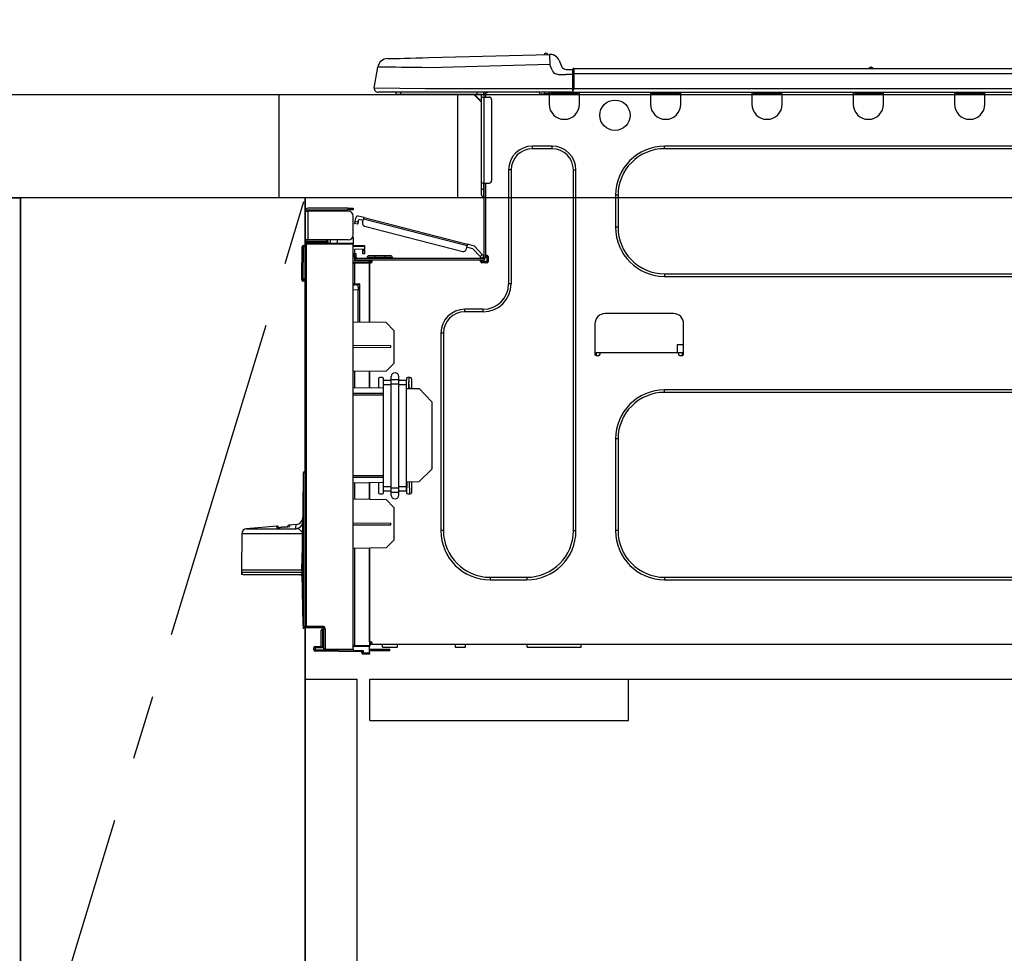
# Model space of a CAD drawing. Extents: x 28111 to 54233, y -10810 to -2410.
# Drawn here: x 30450 to 30830, y -8457 to -8096 of the extents above; entities that cross this region are included whole.
import ezdxf

# ---------------------------------------------------------------- set-up
doc = ezdxf.new("R2010")
doc.units = 0
doc.header["$LTSCALE"] = 50
doc.header["$MEASUREMENT"] = 0
doc.linetypes.add('CENTER', pattern=[2, 1.25, -0.25, 0.25, -0.25])
doc.linetypes.add('HIDDEN', pattern=[0.375, 0.25, -0.125])
doc.layers.get('0').update_dxf_attribs({"linetype": 'CONTINUOUS'})
for name, color, linetype in [('120-キャビネット（外）', 7, 'CONTINUOUS'), ('121-キャビネット（中）', 253, 'HIDDEN'), ('123-扉向き', 231, 'CENTER'), ('126-甲板', 2, 'CONTINUOUS'), ('150-機器', 8, 'CONTINUOUS'), ('166-寸法B', 11, 'CONTINUOUS')]:
    doc.layers.add(name, color=color, linetype=linetype)
doc.styles.add('KH001', font='txt')
doc.dimstyles.new('KH1xx030', dxfattribs={"dimscale": 30, "dimtxt": 2, "dimasz": 0.6, "dimexe": 0.3, "dimexo": 1.2, "dimgap": 0.5, "dimtad": 3, "dimdec": 1, "dimdsep": 46, "dimlunit": 6, "dimtxsty": 'KH001', "dimblk": 'DOT', "dimcen": 1, "dimdle": 1, "dimclrd": 256, "dimclre": 256, "dimclrt": 256, "dimadec": 0, "dimazin": 0, "dimtfac": 1, "dimtdec": 1, "dimtix": 1, "dimtmove": 2, "dimatfit": 3, "dimldrblk": 'CLOSEDBLANK', "dimfxl": 1, "dimtolj": 1, "dimtzin": 0, "dimlwd": -1, "dimlwe": -1, "dimarcsym": 0})

# ---------------------------------------------------------------- blocks, each defined once
blk = doc.blocks.new('_Dot')
at = {"color": 0, "linetype": 'ByBlock', "lineweight": -2}
blk.add_line((-0.5, 0), (-1, 0), dxfattribs=at)
at = {"color": 0, "linetype": 'ByBlock', "const_width": 0.5}
blk.add_lwpolyline([(-0.25, 0, 1), (0.25, 0, 1)], format="xyb", close=True, dxfattribs=at)
blk = doc.blocks.new('*D45')
at = {"layer": '166-寸法B', "transparency": 16777216}
for p, q in [((30549.79, -8088.89), (30549.79, -7808.37)), ((31199.79, -7831.29), (31199.79, -7808.37)), ((30567.79, -7817.37), (31181.79, -7817.37))]:
    blk.add_line(p, q, dxfattribs=at)
at = {"layer": '166-寸法B', "transparency": 16777216, "xscale": 18, "yscale": 18, "zscale": 18, "rotation": 180}
blk.add_blockref('_Dot', (30549.79, -7817.37), dxfattribs=at)
at = {"layer": '166-寸法B', "transparency": 16777216, "xscale": 18, "yscale": 18, "zscale": 18}
blk.add_blockref('_Dot', (31199.79, -7817.37), dxfattribs=at)
at = {"layer": '166-寸法B', "transparency": 16777216, "insert": (30874.79, -7772.37), "char_height": 60, "attachment_point": 5, "style": 'KH001'}
blk.add_mtext('\\A1;650', dxfattribs=at)
blk = doc.blocks.new('_ClosedBlank')
at = {"color": 0, "linetype": 'ByBlock', "lineweight": -2}
for p, q in [((-1, 0.167), (0, 0)), ((-1, 0.167), (-1, -0.167)), ((0, 0), (-1, -0.167))]:
    blk.add_line(p, q, dxfattribs=at)

msp = doc.modelspace()

# ---------------------------------------------------------------- linework, layer by layer
at = {"layer": '120-キャビネット（外）', "color": 6}
for p, q in [((29999.79, -8164.89), (30449.79, -8164.89)), ((30449.79, -8164.89), (30449.79, -8984.89)), ((30559.79, -8164.89), (30559.79, -8884.89))]:
    msp.add_line(p, q, dxfattribs=at)
for points in [[(30449.79, -8884.89), (30449.79, -8884.89), (30449.79, -8164.89), (30449.79, -8164.89)], [(30559.79, -8164.89), (30449.79, -8164.89), (30449.79, -8884.89), (30559.79, -8884.89)]]:
    msp.add_lwpolyline(points, close=True, dxfattribs=at)
at = {"layer": '121-キャビネット（中）', "linetype": 'Continuous', "ltscale": 2}
msp.add_line((30584.79, -8350.89), (31183.79, -8350.89), dxfattribs=at)
at = {"layer": '121-キャビネット（中）', "linetype": 'Continuous'}
for p, q in [((30584.79, -8366.89), (30584.79, -8350.89)), ((30584.79, -8350.89), (30684.79, -8350.89)), ((30684.79, -8366.89), (30684.79, -8350.89)), ((30584.79, -8366.89), (30684.79, -8366.89))]:
    msp.add_line(p, q, dxfattribs=at)
msp.add_lwpolyline([(30559.79, -8350.89), (30579.79, -8350.89), (30579.79, -8884.89), (30559.79, -8884.89)], close=True, dxfattribs=at)
at = {"layer": '123-扉向き', "ltscale": 2}
msp.add_lwpolyline([(30559.79, -8884.89), (30449.79, -8524.89), (30559.79, -8164.89)], dxfattribs=at)
at = {"layer": '126-甲板'}
msp.add_line((30618.79, -8164.89), (30618.79, -8124.89), dxfattribs=at)
for points in [[(29077.79, -8124.89), (31196.79, -8124.89), (31196.79, -8164.89), (29077.79, -8164.89)], [(30549.79, -8124.89), (31196.79, -8124.89), (31196.79, -8164.89), (30549.79, -8164.89)]]:
    msp.add_lwpolyline(points, close=True, dxfattribs=at)
at = {"layer": '150-機器', "color": 13, "linetype": 'Continuous'}
for p, q in [((30607.62, -8110.61), (30654.25, -8109.39)), ((30654.25, -8109.39), (30654.25, -8109.46)), ((30654.25, -8109.46), (30654.26, -8109.69)), ((30654.26, -8109.69), (30654.26, -8110.05)), ((30654.26, -8110.05), (30654.28, -8110.54)), ((30654.35, -8109.39), (30654.35, -8109.39)), ((30591.66, -8111.03), (30591.85, -8111.02)), ((30591.85, -8111.02), (30592.44, -8111.01)), ((30592.44, -8111.01), (30593.4, -8110.98)), ((30593.4, -8110.98), (30594.71, -8110.95)), ((30594.71, -8110.95), (30596.33, -8110.91)), ((30596.33, -8110.91), (30598.24, -8110.86)), ((30598.24, -8110.86), (30600.37, -8110.8)), ((30600.37, -8110.8), (30602.69, -8110.74)), ((30602.69, -8110.74), (30605.12, -8110.68)), ((30605.12, -8110.68), (30607.62, -8110.61)), ((30654.35, -8113.3), (30607.72, -8114.52)), ((30654.28, -8110.54), (30654.29, -8111.13)), ((30654.29, -8111.13), (30654.31, -8111.81)), ((30654.31, -8111.81), (30654.33, -8112.54)), ((30654.33, -8112.54), (30654.35, -8113.3)), ((30655.26, -8115.49), (30654.35, -8113.3)), ((30657.96, -8111.8), (30658.88, -8113.99)), ((30657.96, -8111.8), (30658.88, -8113.99)), ((30657.96, -8111.8), (30657.96, -8111.8)), ((30658.88, -8113.99), (30658.88, -8113.99)), ((30586.53, -8122.29), (30587.9, -8114.28)), ((30588.1, -8114.29), (30587.9, -8114.28)), ((30588.7, -8114.29), (30588.1, -8114.29)), ((30589.69, -8114.31), (30588.7, -8114.29)), ((30591.05, -8114.32), (30589.69, -8114.31)), ((30592.74, -8114.34), (30591.05, -8114.32)), ((30594.74, -8114.37), (30592.74, -8114.34)), ((30597, -8114.39), (30594.74, -8114.37)), ((30599.49, -8114.42), (30597, -8114.39)), ((30602.14, -8114.46), (30599.49, -8114.42)), ((30604.9, -8114.49), (30602.14, -8114.46)), ((30607.72, -8114.52), (30604.9, -8114.49)), ((30655.26, -8115.49), (30655.8, -8116.35)), ((30655.8, -8116.35), (30656.41, -8116.8)), ((30656.41, -8116.8), (30657.73, -8117.13)), ((30657.73, -8117.13), (30660.68, -8117.15)), ((30660.68, -8115.19), (30663.3, -8115.19)), ((30663.3, -8117.15), (30660.68, -8117.15)), ((30663.3, -8116.76), (30663.3, -8115.09)), ((30663.3, -8115.19), (30663.3, -8116.76)), ((30663.3, -8115.68), (30663.3, -8116.76)), ((30663.3, -8123.42), (30663.3, -8116.76)), ((30663.59, -8116.76), (30663.3, -8116.76)), ((30663.59, -8114.8), (31017.41, -8114.8)), ((30663.59, -8114.8), (30663.59, -8114.84)), ((30663.59, -8114.84), (30663.59, -8114.95)), ((30663.59, -8114.95), (30663.59, -8115.13)), ((30663.59, -8115.13), (30663.59, -8115.37)), ((30663.59, -8115.37), (30663.59, -8115.67)), ((30663.59, -8115.67), (30663.59, -8116.01)), ((30663.59, -8116.01), (30663.59, -8116.38)), ((30663.59, -8116.38), (30663.59, -8116.76)), ((30663.59, -8116.76), (30663.59, -8122.54)), ((30663.59, -8116.76), (31017.41, -8116.76)), ((30777.8, -8114.61), (30779.06, -8114.61)), ((30778.39, -8114.31), (30778.47, -8114.31)), ((30778.47, -8114.31), (30778.47, -8114.31)), ((30586.53, -8122.29), (30606.36, -8122.54)), ((30606.36, -8124), (30587.98, -8124)), ((30596.75, -8124.89), (30595.77, -8124.89)), ((30596.75, -8124.89), (30596.75, -8124)), ((30626.12, -8124.89), (30596.75, -8124.89)), ((30606.36, -8122.54), (30663.3, -8122.54)), ((30663.3, -8124), (30606.36, -8124)), ((30624.99, -8124.89), (30627.93, -8127.82)), ((30625.25, -8124.89), (30627.93, -8127.56)), ((30626.12, -8124), (30626.12, -8124.89)), ((30627.93, -8124.89), (30626.12, -8124.89)), ((30627.93, -8125.86), (30627.93, -8124.89)), ((30628.51, -8124.1), (30628.71, -8124.1)), ((30628.71, -8124.1), (30628.71, -8124.3)), ((30628.91, -8124.49), (30628.91, -8124.89)), ((30628.91, -8124.89), (30628.91, -8125.86)), ((30629.49, -8124.2), (30629.49, -8125.86)), ((30630.08, -8124.2), (30629.49, -8124.2)), ((30650.46, -8124.74), (30650.42, -8124)), ((30652.41, -8124.69), (30650.46, -8124.74)), ((30652.41, -8124.69), (30652.38, -8124)), ((30652.99, -8124.68), (30652.41, -8124.69)), ((30653.54, -8124.66), (30652.99, -8124.68)), ((30654.04, -8124.65), (30653.54, -8124.66)), ((30654.07, -8124.65), (30653.6, -8124.66)), ((30654.07, -8124.65), (30654.04, -8124.65)), ((30654.07, -8124), (30654.07, -8124.69)), ((30654.07, -8124.69), (30665.81, -8124.69)), ((30654.07, -8124.69), (30654.07, -8128.61)), ((30654.65, -8124), (30654.65, -8124.1)), ((30654.65, -8124.1), (30665.23, -8124.1)), ((30655.32, -8124), (30655.33, -8124.1)), ((30655.32, -8124), (30655.33, -8124.1)), ((30658.58, -8124.1), (30658.58, -8124)), ((30658.58, -8124.1), (30658.58, -8124)), ((30659.56, -8124.1), (30659.56, -8124)), ((30659.56, -8124.1), (30659.56, -8124)), ((30659.56, -8124.1), (30659.56, -8124)), ((30659.56, -8124.1), (30659.56, -8124)), ((30659.56, -8124), (30659.56, -8124.1)), ((30659.56, -8124), (30659.56, -8124.1)), ((30659.56, -8124), (30659.56, -8124.1)), ((30659.56, -8124), (30659.56, -8124.1)), ((30661.52, -8124.1), (30661.51, -8124)), ((30663.3, -8123.42), (30663.3, -8124)), ((30663.3, -8124), (31017.7, -8124)), ((30663.59, -8122.54), (31017.41, -8122.54)), ((30665.23, -8124.1), (30665.23, -8124)), ((30665.81, -8124.69), (30665.81, -8124)), ((30665.81, -8128.61), (30665.81, -8124.69)), ((30693.23, -8124), (30693.23, -8124.69)), ((30693.23, -8124.69), (30704.98, -8124.69)), ((30693.23, -8124.69), (30693.23, -8128.61)), ((30693.81, -8124), (30693.81, -8124.1)), ((30693.81, -8124.1), (30704.39, -8124.1)), ((30704.39, -8124.1), (30704.39, -8124)), ((30704.98, -8124.69), (30704.98, -8124)), ((30704.98, -8128.61), (30704.98, -8124.69)), ((30732.39, -8124), (30732.39, -8124.69)), ((30732.39, -8124.69), (30744.14, -8124.69)), ((30732.39, -8124.69), (30732.39, -8128.61)), ((30732.98, -8124), (30732.98, -8124.1)), ((30732.98, -8124.1), (30743.55, -8124.1)), ((30743.55, -8124.1), (30743.55, -8124)), ((30744.14, -8124.69), (30744.14, -8124)), ((30744.14, -8128.61), (30744.14, -8124.69)), ((30771.55, -8124), (30771.55, -8124.69)), ((30771.55, -8124.69), (30783.3, -8124.69)), ((30771.55, -8124.69), (30771.55, -8128.61)), ((30772.14, -8124), (30772.14, -8124.1)), ((30772.14, -8124.1), (30782.71, -8124.1)), ((30782.71, -8124.1), (30782.71, -8124)), ((30783.3, -8124.69), (30783.3, -8124)), ((30783.3, -8128.61), (30783.3, -8124.69)), ((30810.71, -8124), (30810.71, -8124.69)), ((30810.71, -8124.69), (30822.46, -8124.69)), ((30810.71, -8124.69), (30810.71, -8128.61)), ((30811.3, -8124), (30811.3, -8124.1)), ((30811.3, -8124.1), (30821.87, -8124.1)), ((30821.87, -8124.1), (30821.87, -8124)), ((30822.46, -8124.69), (30822.46, -8124)), ((30822.46, -8128.61), (30822.46, -8124.69)), ((30627.93, -8159.15), (30627.93, -8125.86)), ((30627.93, -8125.86), (30628.91, -8125.86)), ((30628.91, -8125.86), (30628.91, -8159.15)), ((30628.91, -8125.86), (30630.86, -8125.86)), ((30631.84, -8126.84), (30631.84, -8158.17)), ((30655.24, -8144.86), (30647.6, -8144.86)), ((30647.6, -8145.84), (30647.6, -8144.86)), ((30655.24, -8145.84), (30647.6, -8145.84)), ((30655.24, -8145.84), (30655.24, -8144.86)), ((30938.77, -8144.86), (30698.71, -8144.86)), ((30698.71, -8145.84), (30698.71, -8144.86)), ((30938.77, -8145.84), (30698.71, -8145.84)), ((30638.4, -8154.06), (30638.4, -8198.12)), ((30639.38, -8154.06), (30638.4, -8154.06)), ((30639.38, -8154.06), (30639.38, -8198.12)), ((30663.46, -8154.06), (30664.44, -8154.06)), ((30663.46, -8293.47), (30663.46, -8154.06)), ((30664.44, -8293.47), (30664.44, -8154.06)), ((30627.93, -8161.5), (30627.93, -8159.15)), ((30628.91, -8159.15), (30627.93, -8159.15)), ((30628.71, -8159.15), (30628.71, -8161.5)), ((30628.91, -8159.15), (30628.91, -8187.74)), ((30628.91, -8159.15), (30630.86, -8159.15)), ((30629.49, -8159.15), (30629.49, -8187.05)), ((30627.93, -8161.5), (30628.71, -8161.5)), ((30627.93, -8163.65), (30627.93, -8161.5)), ((30628.71, -8161.5), (30628.91, -8161.5)), ((30628.71, -8161.5), (30628.71, -8164.44)), ((30628.71, -8164.44), (30628.91, -8164.44)), ((30679.72, -8163.85), (30679.72, -8176.19)), ((30680.7, -8163.85), (30679.72, -8163.85)), ((30680.7, -8163.85), (30680.7, -8176.19)), ((30559.79, -8169.9), (30559.79, -8170)), ((30559.79, -8181.06), (30559.79, -8170)), ((30559.79, -8170), (30560.86, -8170)), ((30560.37, -8169.9), (30560.37, -8170)), ((30576.43, -8168.82), (30560.86, -8168.82)), ((30560.86, -8169.41), (30576.43, -8169.41)), ((30560.86, -8170), (30560.86, -8181.06)), ((30576.43, -8170), (30560.86, -8170)), ((30570.16, -8169.41), (30570.16, -8170)), ((30574.86, -8170), (30574.86, -8169.41)), ((30576.43, -8169.41), (30576.43, -8168.82)), ((30576.43, -8168.82), (30578.39, -8168.82)), ((30578.39, -8169.41), (30576.43, -8169.41)), ((30578.39, -8168.82), (30578.39, -8169.41)), ((30578.39, -8179.1), (30578.39, -8171.96)), ((30578.94, -8174.75), (30578.96, -8174.69)), ((30578.94, -8174.76), (30578.94, -8174.75)), ((30580.08, -8175.06), (30578.94, -8174.76)), ((30578.96, -8174.69), (30578.98, -8174.6)), ((30578.98, -8174.6), (30579.01, -8174.49)), ((30579.01, -8174.49), (30579.05, -8174.34)), ((30579.05, -8174.34), (30579.09, -8174.18)), ((30579.09, -8174.18), (30579.14, -8174)), ((30579.14, -8174), (30579.18, -8173.82)), ((30579.18, -8173.82), (30579.58, -8172.3)), ((30579.18, -8173.82), (30580.32, -8174.11)), ((30580.1, -8174.99), (30580.08, -8175.04)), ((30580.08, -8175.04), (30580.08, -8175.06)), ((30580.12, -8174.9), (30580.1, -8174.99)), ((30580.15, -8174.78), (30580.12, -8174.9)), ((30580.19, -8174.64), (30580.15, -8174.78)), ((30580.23, -8174.47), (30580.19, -8174.64)), ((30580.27, -8174.3), (30580.23, -8174.47)), ((30580.32, -8174.11), (30580.27, -8174.3)), ((30582.57, -8172.47), (30580.29, -8171.88)), ((30580.32, -8174.11), (30580.57, -8173.16)), ((30582.27, -8173.6), (30580.57, -8173.16)), ((30582.03, -8174.55), (30582.42, -8173.04)), ((30582.42, -8173.04), (30582.45, -8172.92)), ((30622.37, -8183.37), (30582.42, -8173.04)), ((30582.45, -8172.92), (30582.48, -8172.82)), ((30582.48, -8172.82), (30582.5, -8172.72)), ((30582.5, -8172.72), (30582.52, -8172.63)), ((30582.52, -8172.63), (30582.54, -8172.56)), ((30582.54, -8172.56), (30582.56, -8172.51)), ((30582.56, -8172.48), (30582.57, -8172.47)), ((30582.56, -8172.51), (30582.56, -8172.48)), ((30582.57, -8172.47), (30622.52, -8182.8)), ((30582.73, -8175.75), (30620.79, -8185.59)), ((30680.7, -8176.19), (30679.72, -8176.19)), ((30560.86, -8181.06), (30559.79, -8181.06)), ((30559.79, -8181.06), (30559.79, -8181.16)), ((30560.27, -8182.4), (30578.39, -8182.24)), ((30560.37, -8181.06), (30560.37, -8181.16)), ((30576.43, -8181.06), (30560.86, -8181.06)), ((30568.11, -8181.65), (30560.86, -8181.65)), ((30568.11, -8182.24), (30560.86, -8182.24)), ((30568.11, -8181.06), (30568.11, -8181.52)), ((30568.53, -8181.52), (30568.11, -8181.52)), ((30568.11, -8182.24), (30568.11, -8181.65)), ((30568.11, -8181.65), (30568.6, -8181.65)), ((30568.6, -8182.24), (30568.11, -8182.24)), ((30568.53, -8181.52), (30568.53, -8181.06)), ((30568.6, -8181.52), (30568.53, -8181.52)), ((30568.6, -8181.65), (30568.6, -8181.06)), ((30568.6, -8181.65), (30568.6, -8182.24)), ((30568.6, -8182.32), (30568.6, -8182.24)), ((30569.47, -8181.06), (30569.47, -8182.32)), ((30572.27, -8182.29), (30572.27, -8181.06)), ((30578.39, -8180.08), (30578.12, -8180.09)), ((30578.33, -8179.59), (30578.39, -8179.59)), ((30578.39, -8180.08), (30578.39, -8182.24)), ((30578.39, -8182.24), (30578.39, -8182.73)), ((30558.51, -8196.06), (30558.68, -8183.72)), ((30559, -8196.06), (30559.16, -8183.72)), ((30559.16, -8183.72), (30559.16, -8183.23)), ((30559.16, -8183.23), (30559.34, -8183.23)), ((30559.34, -8183.72), (30559.16, -8183.72)), ((30559.34, -8183.72), (30559.34, -8183.23)), ((30559.34, -8183.23), (30559.79, -8183.32)), ((30559.79, -8330.33), (30559.79, -8182.88)), ((30559.79, -8182.88), (30560.27, -8182.88)), ((30578.39, -8182.73), (30560.27, -8182.88)), ((30560.27, -8182.88), (30560.27, -8330.33)), ((30578.39, -8339.3), (30578.39, -8182.73)), ((30578.39, -8183.27), (30582.7, -8183.2)), ((30582.7, -8183.69), (30578.39, -8183.76)), ((30582.7, -8184.71), (30578.88, -8184.78)), ((30578.88, -8184.78), (30578.88, -8186.37)), ((30578.88, -8186.37), (30579.46, -8186.37)), ((30578.88, -8187.35), (30578.88, -8186.37)), ((30579.46, -8186.37), (30579.46, -8187.35)), ((30582.11, -8185.49), (30582.11, -8185.09)), ((30582.7, -8185.49), (30582.11, -8185.49)), ((30582.11, -8186.47), (30582.11, -8185.49)), ((30582.7, -8186.47), (30582.11, -8186.47)), ((30582.62, -8184.71), (30582.67, -8184.88)), ((30582.67, -8184.88), (30582.7, -8185.09)), ((30582.7, -8183.2), (30582.7, -8183.69)), ((30582.7, -8183.69), (30582.7, -8184.71)), ((30582.7, -8185.09), (30582.7, -8185.49)), ((30582.7, -8185.49), (30582.7, -8186.47)), ((30621.98, -8184.88), (30622.37, -8183.37)), ((30624.6, -8184.55), (30622.22, -8183.94)), ((30622.4, -8183.26), (30622.37, -8183.37)), ((30622.43, -8183.15), (30622.4, -8183.26)), ((30622.45, -8183.05), (30622.43, -8183.15)), ((30622.48, -8182.97), (30622.45, -8183.05)), ((30622.49, -8182.89), (30622.48, -8182.97)), ((30622.51, -8182.84), (30622.49, -8182.89)), ((30622.52, -8182.81), (30622.51, -8182.84)), ((30625.22, -8183.5), (30622.52, -8182.8)), ((30622.52, -8182.8), (30622.52, -8182.81)), ((30627.38, -8187.51), (30624.6, -8184.55)), ((30625.22, -8183.5), (30628.24, -8186.71)), ((30578.87, -8190.19), (30578.39, -8190.19)), ((30578.87, -8189.7), (30584.65, -8189.6)), ((30584.65, -8190.09), (30578.87, -8190.19)), ((30578.87, -8190.19), (30578.87, -8198.01)), ((30579.46, -8187.35), (30578.88, -8187.35)), ((30578.88, -8187.74), (30578.88, -8187.35)), ((30578.88, -8187.74), (30578.88, -8189.09)), ((30578.88, -8189.09), (30584.65, -8189.19)), ((30579.46, -8187.74), (30579.46, -8187.35)), ((30579.46, -8189.1), (30579.46, -8188.91)), ((30579.46, -8188.91), (30580.05, -8188.91)), ((30628.32, -8188.33), (30580.05, -8188.33)), ((30585.73, -8188.91), (30580.05, -8188.91)), ((30581.42, -8188.91), (30581.42, -8189.14)), ((30583.77, -8187.93), (30583.77, -8188.33)), ((30586.71, -8187.93), (30583.77, -8187.93)), ((30584.56, -8187.15), (30586.71, -8187.15)), ((30584.65, -8189.6), (30584.65, -8189.19)), ((30585.73, -8189.4), (30584.65, -8189.4)), ((30584.65, -8189.6), (30584.65, -8189.99)), ((30584.65, -8189.74), (30585.66, -8189.76)), ((30584.65, -8212.94), (30584.65, -8189.99)), ((30584.65, -8189.99), (30585.24, -8189.99)), ((30584.65, -8190.09), (30584.65, -8212.94)), ((30585.73, -8189.5), (30585.73, -8188.91)), ((30627.63, -8188.91), (30585.73, -8188.91)), ((30586.71, -8187.15), (30590.63, -8187.15)), ((30586.71, -8187.15), (30586.71, -8187.93)), ((30586.71, -8187.93), (30586.71, -8188.33)), ((30590.63, -8187.93), (30586.71, -8187.93)), ((30590.63, -8187.15), (30592.78, -8187.15)), ((30590.63, -8187.15), (30590.63, -8187.93)), ((30590.63, -8187.93), (30590.63, -8188.33)), ((30593.56, -8187.93), (30590.63, -8187.93)), ((30593.56, -8187.93), (30593.56, -8188.33)), ((30627.38, -8187.51), (30628.24, -8186.71)), ((30627.51, -8187.65), (30627.38, -8187.51)), ((30627.64, -8187.79), (30627.51, -8187.65)), ((30628.32, -8188.91), (30627.63, -8188.91)), ((30627.63, -8189.5), (30627.63, -8188.91)), ((30629.98, -8189.4), (30627.63, -8189.4)), ((30627.75, -8187.91), (30627.64, -8187.79)), ((30627.85, -8188.02), (30627.75, -8187.91)), ((30629.79, -8189.89), (30627.83, -8189.89)), ((30627.94, -8188.11), (30627.85, -8188.02)), ((30628, -8188.17), (30627.94, -8188.11)), ((30628.04, -8188.21), (30628, -8188.17)), ((30628.05, -8188.23), (30628.04, -8188.21)), ((30628.91, -8187.42), (30628.05, -8188.23)), ((30630.08, -8189.99), (30628.12, -8189.99)), ((30628.24, -8186.71), (30628.37, -8186.85)), ((30628.37, -8186.85), (30628.49, -8186.98)), ((30628.49, -8186.98), (30628.61, -8187.11)), ((30628.61, -8187.11), (30628.71, -8187.21)), ((30628.71, -8187.21), (30628.79, -8187.3)), ((30628.79, -8187.3), (30628.85, -8187.37)), ((30628.85, -8187.37), (30628.89, -8187.41)), ((30628.89, -8187.41), (30628.91, -8187.42)), ((30629.49, -8187.05), (30629.49, -8187.74)), ((30629.49, -8187.05), (30630.08, -8187.05)), ((30629.98, -8187.05), (30629.98, -8189.5)), ((30630.57, -8187.54), (30630.57, -8189.5)), ((30558.51, -8196.06), (30559, -8196.06)), ((30558.52, -8196.56), (30558.51, -8196.06)), ((30559, -8196.06), (30559.79, -8196.06)), ((30559.01, -8196.56), (30559, -8196.06)), ((30559.01, -8197.04), (30559.01, -8196.56)), ((30559.01, -8196.56), (30559.79, -8196.56)), ((30559.79, -8197.04), (30559.01, -8197.04)), ((30698.71, -8194.2), (30698.71, -8195.18)), ((30698.71, -8194.2), (30938.77, -8194.2)), ((30698.71, -8195.18), (30938.77, -8195.18)), ((30578.87, -8198.01), (30578.39, -8198.01)), ((30578.39, -8198.48), (30578.75, -8198.48)), ((30580.35, -8200.47), (30578.39, -8200.43)), ((30578.87, -8198.01), (30580.83, -8198.01)), ((30580.35, -8198.5), (30578.88, -8198.5)), ((30579.65, -8198.5), (30580.35, -8198.51)), ((30580.35, -8199.34), (30580.35, -8198.5)), ((30580.35, -8199.34), (30580.35, -8200.47)), ((30580.35, -8212.86), (30580.35, -8200.47)), ((30580.83, -8198.01), (30580.83, -8212.87)), ((30639.38, -8198.12), (30638.4, -8198.12)), ((30628.61, -8207.91), (30621.46, -8207.91)), ((30621.46, -8208.89), (30621.46, -8207.91)), ((30628.61, -8208.89), (30621.46, -8208.89)), ((30628.61, -8208.89), (30628.61, -8207.91)), ((30591.12, -8213.05), (30578.39, -8212.83)), ((30594.05, -8216.09), (30591.12, -8213.05)), ((30702.14, -8209.57), (30675.7, -8209.57)), ((30594.05, -8216.09), (30594.05, -8228.8)), ((30671.79, -8213.49), (30671.79, -8225.23)), ((30706.05, -8225.23), (30706.05, -8213.49)), ((30612.26, -8217.11), (30612.26, -8293.47)), ((30613.24, -8217.11), (30612.26, -8217.11)), ((30613.24, -8217.11), (30613.24, -8293.47)), ((30592.88, -8222.01), (30578.39, -8221.94)), ((30592.88, -8222.68), (30578.39, -8222.75)), ((30592.88, -8222.68), (30592.88, -8222.01)), ((30703.59, -8221.71), (30703.54, -8224.65)), ((30706.05, -8221.71), (30703.59, -8221.71)), ((30671.79, -8224.65), (30673.74, -8224.65)), ((30672.28, -8224.65), (30672.26, -8225.72)), ((30672.28, -8225.72), (30673.25, -8225.72)), ((30673.74, -8225.23), (30673.74, -8224.65)), ((30673.74, -8224.65), (30704.09, -8224.65)), ((30704.09, -8224.65), (30706.05, -8224.65)), ((30704.09, -8224.65), (30704.09, -8225.23)), ((30704.58, -8225.72), (30705.56, -8225.72)), ((30705.58, -8225.72), (30705.56, -8224.65)), ((30591.06, -8231.79), (30578.39, -8232.01)), ((30578.87, -8232.01), (30578.87, -8238.14)), ((30584.65, -8238.24), (30584.65, -8231.9)), ((30584.65, -8231.9), (30584.65, -8238.24)), ((30591.06, -8231.79), (30594.05, -8228.8)), ((30588.18, -8234.73), (30588.18, -8238.3)), ((30589.65, -8234.24), (30588.67, -8234.24)), ((30590.14, -8235.37), (30590.14, -8234.73)), ((30590.14, -8237.05), (30590.14, -8235.37)), ((30593.07, -8235.37), (30590.14, -8235.37)), ((30593.07, -8235.02), (30593.07, -8233.9)), ((30593.07, -8235.02), (30596.01, -8235.02)), ((30593.07, -8236.7), (30593.07, -8235.02)), ((30596.01, -8235.02), (30596.01, -8233.9)), ((30596.01, -8236.7), (30596.01, -8235.02)), ((30598.95, -8235.37), (30596.01, -8235.37)), ((30598.95, -8234.73), (30598.95, -8235.37)), ((30598.95, -8237.05), (30598.95, -8235.37)), ((30600.42, -8234.24), (30599.44, -8234.24)), ((30599.9, -8234.24), (30599.87, -8235.83)), ((30599.87, -8235.83), (30599.93, -8235.83)), ((30599.87, -8236.01), (30599.87, -8235.83)), ((30599.89, -8238.35), (30599.96, -8234.24)), ((30600.91, -8234.73), (30600.91, -8238.52)), ((30578.39, -8238.13), (30590.14, -8238.33)), ((30593.07, -8237.05), (30590.14, -8237.05)), ((30590.14, -8276.54), (30590.14, -8237.05)), ((30593.07, -8276.88), (30593.07, -8236.7)), ((30593.07, -8236.7), (30596.01, -8236.7)), ((30596.01, -8276.88), (30596.01, -8236.7)), ((30598.95, -8237.05), (30596.01, -8237.05)), ((30598.95, -8276.54), (30598.95, -8237.05)), ((30598.95, -8238.49), (30603.84, -8238.57)), ((30599.86, -8236.79), (30599.83, -8238.35)), ((30599.83, -8238.5), (30599.83, -8238.35)), ((30599.83, -8238.35), (30600.91, -8238.35)), ((30599.83, -8238.5), (30599.83, -8238.35)), ((30599.86, -8236.36), (30599.87, -8236.19)), ((30599.86, -8236.51), (30599.86, -8236.36)), ((30599.86, -8236.63), (30599.86, -8236.51)), ((30599.86, -8236.71), (30599.86, -8236.63)), ((30599.86, -8236.77), (30599.86, -8236.71)), ((30599.86, -8236.79), (30599.86, -8236.77)), ((30599.92, -8236.79), (30599.86, -8236.79)), ((30599.87, -8236.19), (30599.87, -8236.01)), ((30608.74, -8243.64), (30603.84, -8238.57)), ((30938.77, -8239.04), (30698.71, -8239.04)), ((30698.71, -8240.02), (30698.71, -8239.04)), ((30578.39, -8240.29), (30590.14, -8240.35)), ((30590.14, -8241.05), (30578.39, -8241.11)), ((30938.77, -8240.02), (30698.71, -8240.02)), ((30608.74, -8243.64), (30608.74, -8269.67)), ((30679.72, -8258.03), (30679.72, -8293.47)), ((30680.7, -8258.03), (30679.72, -8258.03)), ((30680.7, -8258.03), (30680.7, -8293.47)), ((30603.76, -8274.65), (30608.74, -8269.67)), ((30558.92, -8293.19), (30559.2, -8273.49)), ((30559.2, -8330.41), (30559.2, -8271.12)), ((30559.68, -8271.12), (30559.2, -8271.12)), ((30559.29, -8270.82), (30559.32, -8270.8)), ((30559.32, -8270.8), (30559.39, -8270.72)), ((30559.34, -8270.78), (30559.79, -8270.32)), ((30559.39, -8270.72), (30559.51, -8270.6)), ((30559.51, -8270.6), (30559.53, -8270.58)), ((30559.79, -8271.01), (30559.68, -8271.12)), ((30559.68, -8271.12), (30559.68, -8330.41)), ((30578.39, -8272.11), (30590.14, -8272.17)), ((30590.14, -8272.86), (30578.39, -8272.93)), ((30590.14, -8274.89), (30578.39, -8275.09)), ((30578.87, -8275.08), (30578.87, -8281.21)), ((30584.65, -8281.31), (30584.65, -8274.98)), ((30584.65, -8274.98), (30584.65, -8281.31)), ((30588.18, -8274.92), (30588.18, -8278.79)), ((30590.14, -8278.22), (30590.14, -8276.54)), ((30593.07, -8276.54), (30590.14, -8276.54)), ((30593.07, -8276.88), (30596.01, -8276.88)), ((30593.07, -8278.57), (30593.07, -8276.88)), ((30598.95, -8276.54), (30596.01, -8276.54)), ((30596.01, -8278.57), (30596.01, -8276.88)), ((30603.76, -8274.65), (30598.95, -8274.73)), ((30598.95, -8278.22), (30598.95, -8276.54)), ((30599.12, -8279.16), (30599.19, -8274.73)), ((30600.28, -8279.28), (30600.12, -8274.71)), ((30600.91, -8274.7), (30600.91, -8278.79)), ((30578.39, -8281.2), (30591.12, -8281.43)), ((30588.67, -8279.28), (30589.65, -8279.28)), ((30593.07, -8278.22), (30590.14, -8278.22)), ((30590.14, -8278.79), (30590.14, -8278.22)), ((30594.05, -8284.47), (30591.12, -8281.43)), ((30593.07, -8278.57), (30596.01, -8278.57)), ((30593.07, -8279.69), (30593.07, -8278.57)), ((30598.95, -8278.22), (30596.01, -8278.22)), ((30596.01, -8279.69), (30596.01, -8278.57)), ((30598.95, -8278.22), (30598.95, -8278.79)), ((30599.44, -8279.28), (30600.42, -8279.28)), ((30594.05, -8284.47), (30594.05, -8297.18)), ((30548.84, -8291.75), (30537.2, -8292.72)), ((30537.2, -8292.72), (30556.27, -8292.72)), ((30548.84, -8292.28), (30548.84, -8291.75)), ((30551.78, -8292.07), (30550.8, -8292.15)), ((30553.73, -8291.88), (30553.62, -8291.89)), ((30556.3, -8291.13), (30553.73, -8291.34)), ((30553.73, -8291.34), (30553.73, -8291.54)), ((30553.73, -8291.54), (30553.73, -8291.88)), ((30556.27, -8292.58), (30556.28, -8292.07)), ((30556.27, -8292.72), (30556.27, -8292.58)), ((30556.28, -8292.07), (30556.29, -8291.38)), ((30556.29, -8291.38), (30556.3, -8291.13)), ((30556.3, -8291.13), (30556.3, -8291.14)), ((30578.39, -8290.47), (30592.88, -8290.54)), ((30578.39, -8291.28), (30592.88, -8291.21)), ((30592.88, -8291.21), (30592.88, -8290.54)), ((30535.41, -8294.64), (30535.21, -8308.55)), ((30558.85, -8294.64), (30535.41, -8294.64)), ((30558.75, -8299.73), (30558.85, -8294.64)), ((30558.94, -8294.65), (30558.86, -8299.73)), ((30613.24, -8293.47), (30612.26, -8293.47)), ((30663.46, -8293.47), (30664.44, -8293.47)), ((30680.7, -8293.47), (30679.72, -8293.47)), ((30558.59, -8308.54), (30558.75, -8299.73)), ((30558.86, -8299.73), (30558.72, -8308.54)), ((30591.06, -8300.17), (30578.39, -8300.39)), ((30578.87, -8300.38), (30578.87, -8337.72)), ((30584.65, -8336.45), (30584.65, -8300.28)), ((30584.65, -8300.28), (30584.65, -8337.82)), ((30591.06, -8300.17), (30594.05, -8297.18)), ((30558.66, -8308.28), (30558.67, -8308.19)), ((30558.67, -8308.19), (30558.68, -8308.16)), ((30558.68, -8308.15), (30558.68, -8308.14)), ((30558.68, -8308.14), (30558.69, -8308.15)), ((30558.68, -8308.16), (30558.68, -8308.15)), ((30558.69, -8308.15), (30558.69, -8308.16)), ((30558.69, -8308.16), (30558.7, -8308.18)), ((30558.7, -8308.18), (30558.71, -8308.28)), ((30535.21, -8308.55), (30535.23, -8309.54)), ((30535.21, -8308.55), (30558.59, -8308.55)), ((30535.23, -8309.54), (30535.23, -8310.51)), ((30535.23, -8309.54), (30558.68, -8309.54)), ((30557.77, -8310.51), (30536.21, -8310.51)), ((30557.77, -8310.51), (30558.36, -8310.28)), ((30558.36, -8310.28), (30558.52, -8310.08)), ((30558.52, -8310.08), (30558.62, -8309.88)), ((30558.59, -8308.55), (30558.59, -8308.54)), ((30558.59, -8308.54), (30558.59, -8308.54)), ((30558.62, -8309.88), (30558.64, -8309.78)), ((30558.66, -8308.55), (30558.66, -8308.28)), ((30558.66, -8308.56), (30558.66, -8308.55)), ((30558.66, -8308.58), (30558.66, -8308.56)), ((30558.68, -8309.54), (30558.66, -8308.58)), ((30558.71, -8308.28), (30558.71, -8308.39)), ((30558.71, -8308.39), (30558.71, -8308.55)), ((30558.71, -8308.55), (30558.73, -8309.54)), ((30558.72, -8308.55), (30558.72, -8308.54)), ((30558.72, -8308.54), (30558.72, -8308.55)), ((30559.2, -8308.55), (30558.72, -8308.55)), ((30558.72, -8308.55), (30558.72, -8308.55)), ((30558.72, -8308.55), (30558.72, -8308.55)), ((30559.01, -8330.1), (30558.73, -8310.02)), ((30631.25, -8311.49), (30631.25, -8312.47)), ((30631.25, -8311.49), (30645.45, -8311.49)), ((30645.45, -8311.49), (30645.45, -8312.47)), ((30698.71, -8311.49), (30698.71, -8312.47)), ((30698.71, -8311.49), (30938.77, -8311.49)), ((30631.25, -8312.47), (30645.45, -8312.47)), ((30698.71, -8312.47), (30938.77, -8312.47)), ((30559.01, -8330.1), (30559.01, -8331.37)), ((30559.2, -8330.41), (30559.68, -8330.41)), ((30559.68, -8330.41), (30559.79, -8330.42)), ((30566.9, -8331.03), (30559.68, -8330.9)), ((30559.79, -8330.33), (30560.27, -8330.33)), ((30560.48, -8331.07), (30559.99, -8331.07)), ((30560.27, -8330.33), (30566.55, -8330.39)), ((30566.55, -8330.88), (30560.27, -8330.82)), ((30560.48, -8331.07), (30560.48, -8330.92)), ((30566.72, -8331.07), (30560.48, -8331.07)), ((30566.72, -8331.05), (30566.72, -8331.03)), ((30566.88, -8331.05), (30566.72, -8331.07)), ((30566.72, -8331.07), (30566.72, -8331.05)), ((30566.92, -8331.06), (30566.86, -8331.05)), ((30566.91, -8331.04), (30566.88, -8331.05)), ((30566.05, -8338.24), (30566.05, -8332.08)), ((30566.53, -8332.08), (30566.05, -8332.08)), ((30566.53, -8332.08), (30566.53, -8338.73)), ((30567.03, -8332.08), (30566.53, -8332.08)), ((30566.54, -8331.6), (30567.03, -8331.6)), ((30567.52, -8331.37), (30567.03, -8331.37)), ((30567.03, -8339.21), (30567.03, -8331.37)), ((30567.52, -8331.37), (30567.52, -8339.21)), ((30563.69, -8338.29), (30566.05, -8338.24)), ((30578.39, -8337.72), (30578.87, -8337.72)), ((30578.87, -8337.72), (30584.65, -8337.82)), ((30584.65, -8338.31), (30578.87, -8338.21)), ((30584.65, -8336.45), (30585.24, -8336.45)), ((30584.65, -8336.94), (30585.24, -8336.94)), ((30584.65, -8337.53), (30585.24, -8337.53)), ((30584.65, -8337.82), (30584.65, -8338.31)), ((30584.65, -8340.66), (30584.65, -8338.31)), ((30585.24, -8336.45), (30585.24, -8336.94)), ((30585.24, -8337.53), (30585.24, -8336.94)), ((30585.24, -8336.94), (30585.73, -8336.94)), ((30585.73, -8337.53), (30585.24, -8337.53)), ((30585.73, -8336.94), (30585.73, -8336.94)), ((30585.73, -8337.53), (30585.73, -8336.94)), ((31004.16, -8337.53), (30585.73, -8337.53)), ((30589.65, -8338.51), (30589.65, -8337.53)), ((30589.65, -8338.51), (30595.52, -8338.51)), ((30595.52, -8338.51), (30595.52, -8337.53)), ((30617.84, -8337.53), (30617.84, -8338.51)), ((30617.84, -8338.51), (30621.76, -8338.51)), ((30621.76, -8338.51), (30621.76, -8337.53)), ((30645.65, -8338.51), (30645.65, -8337.53)), ((30645.65, -8338.51), (30666.4, -8338.51)), ((30666.4, -8338.51), (30666.4, -8337.53)), ((30563.21, -8338.78), (30563.69, -8338.78)), ((30563.21, -8339.51), (30563.21, -8338.78)), ((30563.21, -8339.51), (30563.69, -8339.51)), ((30566.53, -8338.73), (30563.69, -8338.78)), ((30563.69, -8338.78), (30563.69, -8339.51)), ((30563.69, -8339.51), (30567.19, -8339.57)), ((30581.72, -8340.32), (30563.69, -8340)), ((30567.52, -8339.21), (30567.03, -8339.21)), ((30567.52, -8339.21), (30578.39, -8339.3)), ((30578.39, -8339.79), (30567.52, -8339.7)), ((30578.39, -8339.3), (30578.39, -8339.79)), ((30578.39, -8339.77), (30582.2, -8339.84)), ((30581.72, -8340.66), (30581.72, -8340.32)), ((30582.2, -8340.66), (30581.72, -8340.66)), ((30582.2, -8339.84), (30582.2, -8340.66)), ((30582.2, -8340.66), (30584.65, -8340.66)), ((30584.65, -8341.15), (30582.21, -8341.15)), ((30584.65, -8339.29), (30590.53, -8339.29)), ((30590.53, -8339.88), (30584.65, -8339.88)), ((30584.65, -8340.66), (30584.65, -8341.15)), ((30590.53, -8339.29), (30590.53, -8339.88)), ((30590.53, -8339.29), (30592.49, -8339.29)), ((30592.49, -8339.88), (30590.53, -8339.88)), ((30592.49, -8339.88), (30592.49, -8339.29))]:
    msp.add_line(p, q, dxfattribs=at)
for points in [[(30580.83, -8198.01), (30580.77, -8198.07), (30580.71, -8198.13), (30580.65, -8198.19), (30580.59, -8198.24), (30580.54, -8198.29), (30580.5, -8198.34), (30580.45, -8198.38), (30580.42, -8198.42), (30580.39, -8198.45), (30580.37, -8198.47), (30580.35, -8198.49), (30580.35, -8198.5), (30580.35, -8198.5)], [(30559.01, -8330.1), (30559.02, -8330.1), (30559.06, -8330.1), (30559.11, -8330.11), (30559.19, -8330.11), (30559.2, -8330.11)], [(30566.05, -8338.24), (30566.06, -8338.25), (30566.07, -8338.26), (30566.09, -8338.28), (30566.11, -8338.31), (30566.14, -8338.34), (30566.18, -8338.38), (30566.23, -8338.42), (30566.28, -8338.47), (30566.33, -8338.53), (30566.39, -8338.58), (30566.45, -8338.64), (30566.51, -8338.7), (30566.53, -8338.73)], [(30582.2, -8339.84), (30582.14, -8339.9), (30582.08, -8339.95), (30582.02, -8340.01), (30581.96, -8340.07), (30581.91, -8340.12), (30581.87, -8340.16), (30581.82, -8340.2), (30581.79, -8340.24), (30581.76, -8340.27), (30581.74, -8340.29), (30581.72, -8340.31), (30581.72, -8340.32), (30581.72, -8340.32)]]:
    msp.add_lwpolyline(points, dxfattribs=at)
msp.add_circle((30679.52, -8132.91), 5.87, dxfattribs=at)
for centre, radius, start, end in [((30652.88, -8109.72), 0.784, 23.5498, 159.4502), ((30652.88, -8109.72), 0.784, 23.5498, 92.5103), ((30654.35, -8113.3), 3.92, 22.6199, 91.5), ((30654.35, -8113.3), 3.92, 22.6199, 87.6957), ((30591.76, -8114.94), 3.92, 91.5, 170.3266), ((30660.68, -8113.23), 1.96, 202.6196, 270), ((30660.68, -8113.23), 1.96, 202.6203, 270), ((30663.59, -8115.09), 0.294, 90, 180), ((30777.41, -8114.31), 0.49, 270, 323.1301), ((30778.39, -8115.05), 0.734, 90, 143.1301), ((30778.47, -8115.05), 0.734, 36.8699, 90), ((30779.45, -8114.31), 0.49, 216.8699, 270), ((30779.45, -8114.31), 0.49, 216.8699, 270), ((30587.98, -8122.54), 1.47, 170.3266, 270), ((30595.77, -8123.91), 0.979, 185.7392, 270), ((30627.93, -8124.89), 0.979, 0, 64.1581), ((30628.32, -8124.49), 0.587, 0, 56.4427), ((30628.32, -8124.49), 1.17, 0, 24.6243), ((30630.08, -8123.71), 0.49, 270, 323.1301), ((30666.69, -8124.06), 3.46, 153.842, 169.2883), ((30630.86, -8126.84), 0.979, 0, 90), ((30659.94, -8128.61), 5.87, 180, 0), ((30699.1, -8128.61), 5.87, 180, 0), ((30738.26, -8128.61), 5.87, 180, 0), ((30777.42, -8128.61), 5.87, 180, 0), ((30816.58, -8128.61), 5.87, 180, 0), ((30647.6, -8154.06), 9.2, 90, 180), ((30647.6, -8154.06), 8.22, 90, 180), ((30655.24, -8154.06), 9.2, 0, 90), ((30655.24, -8154.06), 8.22, 0, 90), ((30698.71, -8163.85), 18.99, 90, 180), ((30698.71, -8163.85), 18.01, 90, 180), ((30630.86, -8158.17), 0.979, 270, 0), ((30628.71, -8163.65), 0.783, 180, 270), ((30560.86, -8169.9), 1.08, 90, 180), ((30560.86, -8169.9), 0.49, 90, 180), ((30576.43, -8171.96), 1.96, 0, 90), ((30580.15, -8172.45), 0.587, 75.5, 165.5), ((30582.98, -8174.8), 0.979, 165.5, 255.5), ((30698.71, -8176.19), 18.99, 180, 270), ((30698.71, -8176.19), 18.01, 180, 270), ((30560.86, -8181.16), 1.08, 180, 270), ((30560.28, -8182.88), 0.49, 90.5, 180), ((30574.3, -8182.64), 14.03, 179.0003, 180.9997), ((30560.86, -8181.16), 0.49, 180, 270), ((30576.43, -8179.1), 1.96, 270, 0), ((30559.16, -8183.72), 0.49, 90, 179.25), ((30558.92, -8193.06), 9.34, 88.4993, 91.5007), ((30559.37, -8184.42), 0.705, 53.7718, 92.6206), ((30581.69, -8185.07), 0.414, 356.0965, 55.8364), ((30621.03, -8184.64), 0.979, 255.5, 345.5), ((30578.88, -8190.19), 0.49, 91, 180), ((30585.88, -8189.94), 7.02, 178.0016, 181.9984), ((30580.05, -8187.74), 1.17, 180, 270), ((30580.05, -8187.74), 0.587, 180, 270), ((30584.56, -8187.93), 0.783, 90, 180), ((30585.24, -8189.5), 0.49, 270, 0), ((30592.78, -8187.93), 0.783, 0, 90), ((30628.12, -8189.5), 0.49, 180, 270), ((30628.32, -8187.74), 0.587, 270, 0), ((30628.32, -8187.74), 1.17, 270, 0), ((30629.49, -8189.5), 0.49, 270, 0), ((30630.08, -8187.54), 0.49, 0, 90), ((30630.08, -8189.5), 0.49, 270, 0), ((30558.76, -8187.2), 9.36, 268.5011, 271.4989), ((30559.01, -8196.55), 0.49, 180.75, 270), ((30578.88, -8198.01), 0.49, 180, 270), ((30585.89, -8198.13), 7.02, 179.0015, 182.9981), ((30628.61, -8198.12), 9.79, 270, 0), ((30628.61, -8198.12), 10.77, 270, 0), ((30621.46, -8217.11), 9.2, 90, 180), ((30621.46, -8217.11), 8.22, 90, 180), ((30675.7, -8213.49), 3.92, 90, 180), ((30702.14, -8213.49), 3.92, 0, 90), ((30672.28, -8225.23), 0.49, 180, 270), ((30673.25, -8225.23), 0.49, 270, 0), ((30704.58, -8225.23), 0.49, 180, 270), ((30705.56, -8225.23), 0.49, 270, 0), ((30588.67, -8234.73), 0.49, 90, 180), ((30589.65, -8234.73), 0.49, 0, 90), ((30594.54, -8233.9), 1.47, 90, 180), ((30594.54, -8233.9), 1.47, 0, 90), ((30599.44, -8234.73), 0.49, 90, 180), ((30600.42, -8234.73), 0.49, 0, 90), ((30698.71, -8258.03), 18.99, 90, 180), ((30698.71, -8258.03), 18.01, 90, 180), ((30559.69, -8271.12), 0.49, 136, 180), ((30559.43, -8270.96), 0.196, 135, 173.5462), ((30566.5, -8263.89), 9.94, 223.9033, 226.6897), ((30588.67, -8278.79), 0.49, 180, 270), ((30589.65, -8278.79), 0.49, 270, 0), ((30594.54, -8279.69), 1.47, 180, 270), ((30594.54, -8279.69), 1.47, 270, 0), ((30599.44, -8278.79), 0.49, 180, 270), ((30600.42, -8278.79), 0.49, 270, 0), ((30556.06, -8288.2), 2.94, 274.6786, 359.2), ((30537.36, -8294.67), 1.96, 94.7636, 179.2), ((30548.92, -8292.73), 0.979, 31.072, 94.7371), ((30548.86, -8286.76), 5.52, 269.7408, 275.7037), ((30548.53, -8280.88), 11.41, 272.1215, 274.4159), ((30544.32, -8215.52), 76.9, 273.7962, 274.8311), ((30549.55, -8258.83), 33.31, 273.8399, 277.2241), ((30548.75, -8249.51), 42.67, 274.0631, 276.5531), ((30553.81, -8292.32), 0.979, 94.7373, 159.0928), ((30556.03, -8289.79), 2.94, 274.5374, 359.1922), ((30556.33, -8295.36), 2.64, 29.3305, 91.3255), ((30557.39, -8293.15), 1.54, 323.7536, 358.5087), ((30557.14, -8294.96), 1.74, 10.6053, 31.1407), ((30558.61, -8297.91), 3.28, 84.208, 85.8126), ((30590.18, -8293.59), 31.26, 179.2673, 181.9375), ((30631.25, -8293.47), 18.99, 180, 270), ((30631.25, -8293.47), 18.01, 180, 270), ((30645.45, -8293.47), 18.99, 270, 0), ((30645.45, -8293.47), 18.01, 270, 0), ((30698.71, -8293.47), 18.99, 180, 270), ((30698.71, -8293.47), 18.01, 180, 270), ((30536.21, -8309.53), 0.979, 180.8, 270), ((30557.77, -8311.49), 0.979, 0.8, 90), ((30558.58, -8309.02), 0.488, 87.1945, 88.9046), ((30558.59, -8308.53), 0.0217, 283.9455, 337.3408), ((30557.47, -8308.18), 1.19, 342.3369, 355.2256), ((30557.77, -8309.54), 0.908, 344.5539, 359.8665), ((30558.32, -8310.03), 0.414, 1.7341, 37.5465), ((30558.53, -8300.44), 8.11, 270.9232, 271.2866), ((30558.55, -8302.22), 7.33, 271.014, 271.4127), ((30559.98, -8308.38), 1.27, 180.4344, 187.1014), ((30558.66, -8309.68), 1.14, 86.7917, 86.9534), ((30445.93, -8310.2), 112.8, 0.0902, 0.3343), ((30559.99, -8330.09), 0.979, 180.8, 270), ((30559.69, -8330.41), 0.49, 180, 269), ((30566.69, -8330.66), 7.01, 178.0009, 181.9991), ((30560.28, -8330.33), 0.49, 180, 269.5), ((30574.3, -8330.58), 14.03, 179.0002, 180.9998), ((30580.57, -8330.63), 14.02, 179, 181), ((30566.54, -8331.37), 0.979, 0, 89.5), ((30566.54, -8331.37), 0.49, 0, 89.5), ((30566.54, -8332.08), 0.49, 90, 180), ((30573.55, -8331.96), 7.02, 177.0019, 180.9984), ((30563.7, -8338.78), 0.49, 91, 180), ((30570.7, -8338.53), 7.01, 178.0009, 181.9991), ((30578.88, -8337.72), 0.49, 180, 269), ((30585.88, -8337.97), 7.02, 178.0016, 181.9984), ((30585.24, -8336.94), 0.49, 0, 90), ((30563.7, -8339.51), 0.49, 180, 269), ((30570.71, -8339.76), 7.02, 178.001, 181.999), ((30567.52, -8339.21), 0.49, 180, 269.5), ((30581.52, -8339.45), 14.01, 178.999, 181.001), ((30582.21, -8340.66), 0.49, 180, 270), ((30589.22, -8340.78), 7.02, 179.0014, 182.9984)]:
    msp.add_arc(centre, radius, start, end, dxfattribs=at)

# ---------------------------------------------------------------- dimensions: what is measured, and where the dimension line sits
at = {"layer": '166-寸法B'}
dim = msp.add_linear_dim(base=(31199.79, -7817.37), p1=(30549.79, -8124.89), p2=(31199.79, -7867.29), dimstyle='KH1xx030', dxfattribs=at)
dim.commit()
dim.dimension.update_dxf_attribs({"geometry": '*D45', "text_midpoint": (30874.79, -7772.37)})

doc.saveas('drawing.dxf')
